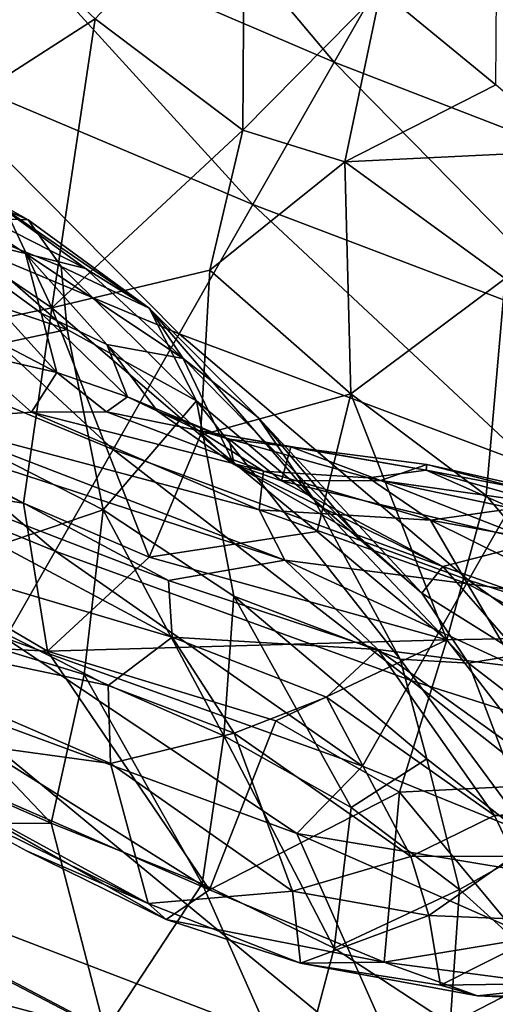
# Model space of a CAD drawing. Units: inches. Extents: x -343 to 132, y 0 to 99.
# Drawn here: x -134 to -133, y 12 to 14 of the extents above; entities that cross this region are included whole.
import ezdxf

# ---------------------------------------------------------------- set-up
doc = ezdxf.new("R2010")
doc.units = ezdxf.units.IN
doc.header["$MEASUREMENT"] = 0
doc.layers.add('SEAT-FABRIC', color=5, linetype='Continuous')

# ---------------------------------------------------------------- blocks, each defined once
blk = doc.blocks.new('3AAL83S14_0T')
at = {"layer": 'SEAT-FABRIC'}
for points in [[(-7.7662, -2.9383, 26.8981), (-7.8165, -2.4697, 26.8443), (-7.8475, -2.782, 27.4266)], [(-7.7662, -2.9383, 26.8981), (-7.7671, -2.8428, 26.3937), (-7.8165, -2.4697, 26.8443)], [(-8.2931, -3.2993, 16.0657), (-8.4861, -3.2994, 16.755), (-8.3887, -2.5802, 15.9298)], [(-8.2931, -3.2993, 16.0657), (-8.3887, -2.5802, 15.9298), (-8.161, -2.58, 15.2902)], [(-8.0681, -3.2991, 15.4223), (-8.2931, -3.2993, 16.0657), (-8.161, -2.58, 15.2902)], [(-8.0681, -3.2991, 15.4223), (-8.161, -2.58, 15.2902), (-7.9022, -2.5799, 14.6946)], [(-7.8123, -3.2989, 14.8226), (-8.0681, -3.2991, 15.4223), (-7.9022, -2.5799, 14.6946)], [(-7.8123, -3.2989, 14.8226), (-7.9022, -2.5799, 14.6946), (-7.6132, -2.5798, 14.1423)], [(-7.5263, -3.2988, 14.2658), (-7.8123, -3.2989, 14.8226), (-7.6132, -2.5798, 14.1423)], [(-7.5263, -3.2988, 14.2658), (-7.6132, -2.5798, 14.1423), (-7.2947, -2.5797, 13.6318)], [(-7.211, -3.2987, 13.7508), (-7.5263, -3.2988, 14.2658), (-7.2947, -2.5797, 13.6318)], [(-7.211, -3.2987, 13.7508), (-7.2947, -2.5797, 13.6318), (-6.9474, -2.5796, 13.1625)], [(-6.8671, -3.2986, 13.2766), (-7.211, -3.2987, 13.7508), (-6.9474, -2.5796, 13.1625)], [(-8.2763, -2.6245, 23.3129), (-8.4591, -2.635, 23.4369), (-8.2431, -3.2008, 23.288)], [(-7.8903, -3.0614, 22.9589), (-7.868, -2.7555, 22.9466), (-8.2763, -2.6245, 23.3129)], [(-8.2431, -3.2008, 23.288), (-7.8903, -3.0614, 22.9589), (-8.2763, -2.6245, 23.3129)], [(-7.6468, -2.7123, 22.7564), (-7.3673, -2.8583, 22.5292), (-7.3094, -2.6149, 22.4214)], [(-8.4672, -3.3819, 23.4305), (-8.4591, -2.635, 23.4369), (-8.6745, -2.9723, 23.5331)], [(-8.4591, -2.635, 23.4369), (-8.4672, -3.3819, 23.4305), (-8.2431, -3.2008, 23.288)], [(-7.9122, -3.1078, 27.8973), (-8.0017, -2.6497, 27.9495), (-8.2053, -2.7798, 28.6278)], [(-7.9122, -3.1078, 27.8973), (-7.8475, -2.782, 27.4266), (-8.0017, -2.6497, 27.9495)], [(-8.0099, -2.7043, 24.8352), (-7.9935, -3.1319, 24.9136), (-8.048, -2.9528, 24.6864)], [(-8.0099, -2.7043, 24.8352), (-7.8793, -2.7791, 25.3973), (-7.9935, -3.1319, 24.9136)], [(-7.6468, -2.7123, 22.7564), (-7.8903, -3.0614, 22.9589), (-7.3673, -2.8583, 22.5292)], [(-7.6468, -2.7123, 22.7564), (-7.868, -2.7555, 22.9466), (-7.8903, -3.0614, 22.9589)], [(-7.8247, -2.966, 25.8322), (-7.8793, -2.7791, 25.3973), (-7.81, -2.7371, 25.8695)], [(-7.7926, -3.0802, 26.306), (-7.8247, -2.966, 25.8322), (-7.81, -2.7371, 25.8695)], [(-7.7671, -2.8428, 26.3937), (-7.7926, -3.0802, 26.306), (-7.81, -2.7371, 25.8695)], [(-8.1784, -3.3404, 28.7606), (-8.2053, -2.7798, 28.6278), (-8.5807, -2.9841, 29.5603)], [(-8.5028, -2.8204, 23.7419), (-8.3484, -2.7726, 23.9138), (-8.3249, -3.5769, 23.8386)], [(-8.2338, -3.5167, 23.9532), (-8.3484, -2.7726, 23.9138), (-8.2524, -2.9008, 24.0475)], [(-8.2338, -3.5167, 23.9532), (-8.3249, -3.5769, 23.8386), (-8.3484, -2.7726, 23.9138)], [(-8.1784, -3.3404, 28.7606), (-7.9122, -3.1078, 27.8973), (-8.2053, -2.7798, 28.6278)], [(-7.8793, -2.7791, 25.3973), (-7.9098, -3.0491, 25.3254), (-7.9935, -3.1319, 24.9136)], [(-7.9098, -3.0491, 25.3254), (-7.8793, -2.7791, 25.3973), (-7.8247, -2.966, 25.8322)], [(-7.8123, -3.0378, 27.4054), (-7.8475, -2.782, 27.4266), (-7.9122, -3.1078, 27.8973)], [(-7.8123, -3.0378, 27.4054), (-7.7662, -2.9383, 26.8981), (-7.8475, -2.782, 27.4266)], [(-8.4667, -3.5162, 23.7223), (-8.676, -2.8681, 23.6302), (-8.5028, -2.8204, 23.7419)], [(-8.3249, -3.5769, 23.8386), (-8.4667, -3.5162, 23.7223), (-8.5028, -2.8204, 23.7419)], [(-7.798, -3.2245, 26.9545), (-7.7926, -3.0802, 26.306), (-7.7671, -2.8428, 26.3937)], [(-7.7662, -2.9383, 26.8981), (-7.798, -3.2245, 26.9545), (-7.7671, -2.8428, 26.3937)], [(-8.8064, -3.0697, 23.5633), (-8.676, -2.8681, 23.6302), (-8.5948, -3.5945, 23.6458)], [(-8.5948, -3.5945, 23.6458), (-8.676, -2.8681, 23.6302), (-8.4667, -3.5162, 23.7223)], [(-7.3673, -2.8583, 22.5292), (-7.8903, -3.0614, 22.9589), (-7.4116, -3.2112, 22.5706)], [(-7.4116, -3.2112, 22.5706), (-6.9589, -2.956, 22.1919), (-7.3673, -2.8583, 22.5292)], [(-8.0887, -3.6916, 24.1632), (-8.2338, -3.5167, 23.9532), (-8.2524, -2.9008, 24.0475)], [(-8.2027, -2.9491, 24.1608), (-8.0887, -3.6916, 24.1632), (-8.2524, -2.9008, 24.0475)], [(-9.4113, -4.374, 22.185), (-9.587, -2.9447, 21.9334), (-9.3988, -2.9419, 21.2371)], [(-9.2115, -4.3692, 21.505), (-9.4113, -4.374, 22.185), (-9.3988, -2.9419, 21.2371)], [(-9.2115, -4.3692, 21.505), (-9.3988, -2.9419, 21.2371), (-9.2279, -2.9375, 20.5157)], [(-9.0255, -4.3711, 20.8057), (-9.2115, -4.3692, 21.505), (-9.2279, -2.9375, 20.5157)], [(-9.0255, -4.3711, 20.8057), (-9.2279, -2.9375, 20.5157), (-9.0757, -2.9543, 19.7786)], [(-8.0841, -3.127, 24.4692), (-8.0297, -3.6006, 24.3288), (-8.2027, -2.9491, 24.1608)], [(-8.2027, -2.9491, 24.1608), (-8.0297, -3.6006, 24.3288), (-8.0887, -3.6916, 24.1632)], [(-8.048, -2.9528, 24.6864), (-8.0841, -3.127, 24.4692), (-8.2027, -2.9491, 24.1608)], [(-7.8123, -3.0378, 27.4054), (-7.798, -3.2245, 26.9545), (-7.7662, -2.9383, 26.8981)], [(-8.8502, -4.4051, 20.095), (-9.0757, -2.9543, 19.7786), (-8.6544, -3.2545, 17.4866)], [(-8.8502, -4.4051, 20.095), (-9.0255, -4.3711, 20.8057), (-9.0757, -2.9543, 19.7786)], [(-8.048, -2.9528, 24.6864), (-7.9935, -3.1319, 24.9136), (-8.0841, -3.127, 24.4692)], [(-7.8993, -3.1883, 25.5645), (-7.9098, -3.0491, 25.3254), (-7.8247, -2.966, 25.8322)], [(-7.8493, -3.3293, 26.3147), (-7.8993, -3.1883, 25.5645), (-7.8247, -2.966, 25.8322)], [(-7.7926, -3.0802, 26.306), (-7.8493, -3.3293, 26.3147), (-7.8247, -2.966, 25.8322)], [(-6.9589, -2.956, 22.1919), (-7.4116, -3.2112, 22.5706), (-7.0462, -3.3079, 22.2629)], [(-9.0466, -3.841, 30.3821), (-9.0803, -2.984, 30.3834), (-9.2622, -3.0296, 30.5968)], [(-9.0466, -3.841, 30.3821), (-8.7512, -3.5523, 29.9424), (-9.0803, -2.984, 30.3834)], [(-8.7512, -3.5523, 29.9424), (-8.8039, -3.0559, 29.9896), (-9.0803, -2.984, 30.3834)], [(-8.8053, -3.0126, 23.6024), (-8.7111, -3.8801, 23.5055), (-8.6745, -2.9723, 23.5331)], [(-8.7512, -3.5523, 29.9424), (-8.5807, -2.9841, 29.5603), (-8.8039, -3.0559, 29.9896)], [(-8.4712, -3.4653, 29.4278), (-8.5807, -2.9841, 29.5603), (-8.7512, -3.5523, 29.9424)], [(-8.6745, -2.9723, 23.5331), (-8.7111, -3.8801, 23.5055), (-8.4672, -3.3819, 23.4305)], [(-8.4712, -3.4653, 29.4278), (-8.1784, -3.3404, 28.7606), (-8.5807, -2.9841, 29.5603)], [(-8.8053, -3.0126, 23.6024), (-8.8014, -3.8362, 23.562), (-8.7111, -3.8801, 23.5055)], [(-9.0466, -3.841, 30.3821), (-9.2622, -3.0296, 30.5968), (-9.4224, -3.2753, 30.7684)], [(-7.9122, -3.1078, 27.8973), (-7.9072, -3.3922, 27.7645), (-7.8123, -3.0378, 27.4054)], [(-7.9072, -3.3922, 27.7645), (-7.798, -3.2245, 26.9545), (-7.8123, -3.0378, 27.4054)], [(-8.2431, -3.2008, 23.288), (-8.2134, -3.4624, 23.3062), (-7.8903, -3.0614, 22.9589)], [(-8.2134, -3.4624, 23.3062), (-7.9608, -3.4314, 23.1059), (-7.8903, -3.0614, 22.9589)], [(-7.9667, -3.2728, 25.1305), (-7.9935, -3.1319, 24.9136), (-7.9098, -3.0491, 25.3254)], [(-7.8993, -3.1883, 25.5645), (-7.9667, -3.2728, 25.1305), (-7.9098, -3.0491, 25.3254)], [(-7.9608, -3.4314, 23.1059), (-7.6771, -3.2896, 22.8083), (-7.8903, -3.0614, 22.9589)], [(-7.8903, -3.0614, 22.9589), (-7.6771, -3.2896, 22.8083), (-7.4116, -3.2112, 22.5706)], [(-8.8064, -3.0697, 23.5633), (-8.7921, -3.7907, 23.557), (-8.8273, -3.2154, 23.5664)], [(-8.7921, -3.7907, 23.557), (-8.8064, -3.0697, 23.5633), (-8.5948, -3.5945, 23.6458)], [(-7.798, -3.2245, 26.9545), (-7.8493, -3.3293, 26.3147), (-7.7926, -3.0802, 26.306)], [(-8.1784, -3.3404, 28.7606), (-7.9072, -3.3922, 27.7645), (-7.9122, -3.1078, 27.8973)], [(-8.0841, -3.127, 24.4692), (-7.9611, -3.571, 24.5892), (-8.0297, -3.6006, 24.3288)], [(-8.0841, -3.127, 24.4692), (-8.0117, -3.2524, 24.7284), (-7.9611, -3.571, 24.5892)], [(-8.0841, -3.127, 24.4692), (-7.9935, -3.1319, 24.9136), (-8.0117, -3.2524, 24.7284)], [(-7.9667, -3.2728, 25.1305), (-8.0117, -3.2524, 24.7284), (-7.9935, -3.1319, 24.9136)], [(-7.8993, -3.1883, 25.5645), (-7.8493, -3.3293, 26.3147), (-7.978, -3.5157, 25.7973)], [(-7.978, -3.5157, 25.7973), (-7.9621, -3.3366, 25.3067), (-7.8993, -3.1883, 25.5645)], [(-7.8993, -3.1883, 25.5645), (-7.9621, -3.3366, 25.3067), (-7.9667, -3.2728, 25.1305)], [(-8.7921, -3.7907, 23.557), (-8.8205, -3.5378, 23.5618), (-8.8273, -3.2154, 23.5664)], [(-8.2431, -3.2008, 23.288), (-8.4672, -3.3819, 23.4305), (-8.2134, -3.4624, 23.3062)], [(-7.3671, -3.412, 22.5794), (-7.4116, -3.2112, 22.5706), (-7.6771, -3.2896, 22.8083)], [(-7.4116, -3.2112, 22.5706), (-7.3671, -3.412, 22.5794), (-7.0462, -3.3079, 22.2629)], [(-7.9072, -3.3922, 27.7645), (-7.9602, -3.683, 27.6248), (-7.798, -3.2245, 26.9545)], [(-7.9602, -3.683, 27.6248), (-7.8764, -3.5109, 27.0018), (-7.798, -3.2245, 26.9545)], [(-7.8764, -3.5109, 27.0018), (-7.8493, -3.3293, 26.3147), (-7.798, -3.2245, 26.9545)], [(-8.5332, -3.9724, 17.7333), (-8.8502, -4.4051, 20.095), (-8.6544, -3.2545, 17.4866)], [(-8.5332, -3.9724, 17.7333), (-8.6544, -3.2545, 17.4866), (-8.4861, -3.2994, 16.755)], [(-8.0117, -3.2524, 24.7284), (-7.9545, -3.4244, 24.8981), (-7.9611, -3.571, 24.5892)], [(-7.9667, -3.2728, 25.1305), (-7.9545, -3.4244, 24.8981), (-8.0117, -3.2524, 24.7284)], [(-7.9403, -3.483, 25.2678), (-7.9545, -3.4244, 24.8981), (-7.9667, -3.2728, 25.1305)], [(-7.9621, -3.3366, 25.3067), (-7.9403, -3.483, 25.2678), (-7.9667, -3.2728, 25.1305)], [(-7.9608, -3.4314, 23.1059), (-7.7483, -3.6431, 23.0228), (-7.6771, -3.2896, 22.8083)], [(-7.7483, -3.6431, 23.0228), (-7.3671, -3.412, 22.5794), (-7.6771, -3.2896, 22.8083)], [(-8.3582, -4.0176, 16.9371), (-8.5332, -3.9724, 17.7333), (-8.4861, -3.2994, 16.755)], [(-8.3582, -4.0176, 16.9371), (-8.4861, -3.2994, 16.755), (-8.2931, -3.2993, 16.0657)], [(-8.1687, -4.0174, 16.2431), (-8.3582, -4.0176, 16.9371), (-8.2931, -3.2993, 16.0657)], [(-8.1687, -4.0174, 16.2431), (-8.2931, -3.2993, 16.0657), (-8.0681, -3.2991, 15.4223)], [(-7.9471, -4.0173, 15.5946), (-8.1687, -4.0174, 16.2431), (-8.0681, -3.2991, 15.4223)], [(-7.9471, -4.0173, 15.5946), (-8.0681, -3.2991, 15.4223), (-7.8123, -3.2989, 14.8226)], [(-7.6951, -4.0171, 14.9895), (-7.9471, -4.0173, 15.5946), (-7.8123, -3.2989, 14.8226)], [(-7.6951, -4.0171, 14.9895), (-7.8123, -3.2989, 14.8226), (-7.5263, -3.2988, 14.2658)], [(-7.413, -4.017, 14.4272), (-7.6951, -4.0171, 14.9895), (-7.5263, -3.2988, 14.2658)], [(-7.413, -4.017, 14.4272), (-7.5263, -3.2988, 14.2658), (-7.211, -3.2987, 13.7508)], [(-7.1018, -4.0169, 13.9063), (-7.413, -4.017, 14.4272), (-7.211, -3.2987, 13.7508)], [(-7.0462, -3.3079, 22.2629), (-7.3671, -3.412, 22.5794), (-7.0943, -3.5907, 22.3963)], [(-7.1018, -4.0169, 13.9063), (-7.211, -3.2987, 13.7508), (-6.8671, -3.2986, 13.2766)], [(-6.7622, -4.0168, 13.4259), (-7.1018, -4.0169, 13.9063), (-6.8671, -3.2986, 13.2766)], [(-7.0943, -3.5907, 22.3963), (-6.9399, -3.5037, 22.1934), (-7.0462, -3.3079, 22.2629)], [(-6.7622, -4.0168, 13.4259), (-6.8671, -3.2986, 13.2766), (-6.4952, -3.2985, 12.8423)], [(-7.978, -3.5157, 25.7973), (-7.8493, -3.3293, 26.3147), (-7.9776, -3.7877, 26.6665)], [(-7.9776, -3.7877, 26.6665), (-7.8493, -3.3293, 26.3147), (-7.8764, -3.5109, 27.0018)], [(-8.4712, -3.4653, 29.4278), (-8.4404, -3.7576, 29.352), (-8.1784, -3.3404, 28.7606)], [(-8.4404, -3.7576, 29.352), (-8.1974, -3.6409, 28.7613), (-8.1784, -3.3404, 28.7606)], [(-8.1974, -3.6409, 28.7613), (-7.9072, -3.3922, 27.7645), (-8.1784, -3.3404, 28.7606)], [(-7.9621, -3.3366, 25.3067), (-7.978, -3.5157, 25.7973), (-7.9403, -3.483, 25.2678)], [(-8.7111, -3.8801, 23.5055), (-8.3653, -3.83, 23.4029), (-8.4672, -3.3819, 23.4305)], [(-8.3653, -3.83, 23.4029), (-8.0673, -4.038, 23.3022), (-8.4672, -3.3819, 23.4305)], [(-8.0673, -4.038, 23.3022), (-8.2134, -3.4624, 23.3062), (-8.4672, -3.3819, 23.4305)], [(-8.1974, -3.6409, 28.7613), (-8.1438, -3.9788, 28.2761), (-7.9072, -3.3922, 27.7645)], [(-8.1438, -3.9788, 28.2761), (-7.9602, -3.683, 27.6248), (-7.9072, -3.3922, 27.7645)], [(-7.8715, -3.7527, 24.8195), (-7.9611, -3.571, 24.5892), (-7.9545, -3.4244, 24.8981)], [(-7.8715, -3.7527, 24.8195), (-7.9545, -3.4244, 24.8981), (-7.8039, -3.842, 25.1471)], [(-7.9545, -3.4244, 24.8981), (-7.8941, -3.5934, 25.274), (-7.8039, -3.842, 25.1471)], [(-7.9403, -3.483, 25.2678), (-7.8941, -3.5934, 25.274), (-7.9545, -3.4244, 24.8981)], [(-7.4088, -3.7909, 22.7951), (-7.3671, -3.412, 22.5794), (-7.7483, -3.6431, 23.0228)], [(-7.3671, -3.412, 22.5794), (-7.4088, -3.7909, 22.7951), (-7.132, -3.7805, 22.5439)], [(-7.3671, -3.412, 22.5794), (-7.132, -3.7805, 22.5439), (-7.0943, -3.5907, 22.3963)], [(-7.9608, -3.4314, 23.1059), (-8.2134, -3.4624, 23.3062), (-8.0101, -3.718, 23.2363)], [(-8.0101, -3.718, 23.2363), (-7.7483, -3.6431, 23.0228), (-7.9608, -3.4314, 23.1059)], [(-8.2134, -3.4624, 23.3062), (-8.0673, -4.038, 23.3022), (-8.0101, -3.718, 23.2363)], [(-8.7512, -3.5523, 29.9424), (-8.708, -3.8626, 29.8657), (-8.4712, -3.4653, 29.4278)], [(-8.708, -3.8626, 29.8657), (-8.4404, -3.7576, 29.352), (-8.4712, -3.4653, 29.4278)], [(-7.978, -3.5157, 25.7973), (-7.9597, -3.6104, 25.7026), (-7.9403, -3.483, 25.2678)], [(-7.9403, -3.483, 25.2678), (-7.9597, -3.6104, 25.7026), (-7.8941, -3.5934, 25.274)], [(-8.4667, -3.5162, 23.7223), (-8.4258, -3.7721, 23.7534), (-8.5948, -3.5945, 23.6458)], [(-8.4667, -3.5162, 23.7223), (-8.3249, -3.5769, 23.8386), (-8.4258, -3.7721, 23.7534)], [(-8.2338, -3.5167, 23.9532), (-8.149, -3.9321, 24.0661), (-8.3249, -3.5769, 23.8386)], [(-8.0887, -3.6916, 24.1632), (-8.149, -3.9321, 24.0661), (-8.2338, -3.5167, 23.9532)], [(-8.0132, -3.9516, 27.2012), (-7.8764, -3.5109, 27.0018), (-7.9602, -3.683, 27.6248)], [(-8.0132, -3.9516, 27.2012), (-7.9776, -3.7877, 26.6665), (-7.8764, -3.5109, 27.0018)], [(-7.9488, -3.9615, 26.6952), (-7.9597, -3.6104, 25.7026), (-7.978, -3.5157, 25.7973)], [(-7.9776, -3.7877, 26.6665), (-7.9488, -3.9615, 26.6952), (-7.978, -3.5157, 25.7973)], [(-8.7921, -3.7907, 23.557), (-8.8014, -3.8362, 23.562), (-8.8205, -3.5378, 23.5618)], [(-9.0466, -3.841, 30.3821), (-8.708, -3.8626, 29.8657), (-8.7512, -3.5523, 29.9424)], [(-8.0297, -3.6006, 24.3288), (-7.9611, -3.571, 24.5892), (-7.883, -3.8966, 24.6848)], [(-7.8715, -3.7527, 24.8195), (-7.883, -3.8966, 24.6848), (-7.9611, -3.571, 24.5892)], [(-8.6336, -4.0204, 23.6354), (-8.7921, -3.7907, 23.557), (-8.5948, -3.5945, 23.6458)], [(-8.4258, -3.7721, 23.7534), (-8.6336, -4.0204, 23.6354), (-8.5948, -3.5945, 23.6458)], [(-8.2776, -3.8917, 23.9023), (-8.4258, -3.7721, 23.7534), (-8.3249, -3.5769, 23.8386)], [(-8.149, -3.9321, 24.0661), (-8.2776, -3.8917, 23.9023), (-8.3249, -3.5769, 23.8386)], [(-7.8941, -3.5934, 25.274), (-7.9597, -3.6104, 25.7026), (-7.8649, -3.7754, 25.8118)], [(-7.8941, -3.5934, 25.274), (-7.8649, -3.7754, 25.8118), (-7.7937, -3.8372, 25.4991)], [(-7.7937, -3.8372, 25.4991), (-7.8039, -3.842, 25.1471), (-7.8941, -3.5934, 25.274)], [(-8.0887, -3.6916, 24.1632), (-8.0297, -3.6006, 24.3288), (-7.954, -4.0189, 24.4542)], [(-7.954, -4.0189, 24.4542), (-8.0297, -3.6006, 24.3288), (-7.883, -3.8966, 24.6848)], [(-7.9488, -3.9615, 26.6952), (-7.818, -4.096, 26.628), (-7.9597, -3.6104, 25.7026)], [(-7.818, -4.096, 26.628), (-7.8649, -3.7754, 25.8118), (-7.9597, -3.6104, 25.7026)], [(-8.4404, -3.7576, 29.352), (-8.4381, -4.038, 29.2593), (-8.1974, -3.6409, 28.7613)], [(-8.4381, -4.038, 29.2593), (-8.2845, -4.1182, 28.7481), (-8.1974, -3.6409, 28.7613)], [(-8.2845, -4.1182, 28.7481), (-8.1438, -3.9788, 28.2761), (-8.1974, -3.6409, 28.7613)], [(-8.0101, -3.718, 23.2363), (-8.0673, -4.038, 23.3022), (-7.7483, -3.6431, 23.0228)], [(-8.0673, -4.038, 23.3022), (-7.7884, -3.9662, 23.1153), (-7.7483, -3.6431, 23.0228)], [(-7.7884, -3.9662, 23.1153), (-7.4088, -3.7909, 22.7951), (-7.7483, -3.6431, 23.0228)], [(-8.0852, -4.0963, 27.6608), (-7.9602, -3.683, 27.6248), (-8.1438, -3.9788, 28.2761)], [(-8.0852, -4.0963, 27.6608), (-8.0132, -3.9516, 27.2012), (-7.9602, -3.683, 27.6248)], [(-8.149, -3.9321, 24.0661), (-8.0887, -3.6916, 24.1632), (-8.0454, -4.18, 24.293)], [(-8.0887, -3.6916, 24.1632), (-7.954, -4.0189, 24.4542), (-8.0454, -4.18, 24.293)], [(-8.708, -3.8626, 29.8657), (-8.6893, -4.144, 29.778), (-8.4404, -3.7576, 29.352)], [(-8.6893, -4.144, 29.778), (-8.4381, -4.038, 29.2593), (-8.4404, -3.7576, 29.352)], [(-7.8715, -3.7527, 24.8195), (-7.7846, -4.0231, 25.0365), (-7.883, -3.8966, 24.6848)], [(-7.8715, -3.7527, 24.8195), (-7.8039, -3.842, 25.1471), (-7.7846, -4.0231, 25.0365)], [(-8.6336, -4.0204, 23.6354), (-8.4258, -3.7721, 23.7534), (-8.4631, -4.1847, 23.7637)], [(-8.4258, -3.7721, 23.7534), (-8.2776, -3.8917, 23.9023), (-8.4631, -4.1847, 23.7637)], [(-7.8649, -3.7754, 25.8118), (-7.6912, -4.21, 26.356), (-7.7937, -3.8372, 25.4991)], [(-7.818, -4.096, 26.628), (-7.6912, -4.21, 26.356), (-7.8649, -3.7754, 25.8118)], [(-8.7921, -3.7907, 23.557), (-8.7459, -4.1023, 23.562), (-8.8014, -3.8362, 23.562)], [(-8.7921, -3.7907, 23.557), (-8.6336, -4.0204, 23.6354), (-8.7459, -4.1023, 23.562)], [(-8.0132, -3.9516, 27.2012), (-7.9488, -3.9615, 26.6952), (-7.9776, -3.7877, 26.6665)], [(-7.7884, -3.9662, 23.1153), (-7.9107, -4.3, 23.2062), (-7.4088, -3.7909, 22.7951)], [(-9.0466, -3.841, 30.3821), (-8.9692, -4.2184, 30.2302), (-8.708, -3.8626, 29.8657)], [(-8.6644, -4.2412, 23.529), (-8.7111, -3.8801, 23.5055), (-8.8014, -3.8362, 23.562)], [(-8.7459, -4.1023, 23.562), (-8.6644, -4.2412, 23.529), (-8.8014, -3.8362, 23.562)], [(-8.7111, -3.8801, 23.5055), (-8.3668, -4.1044, 23.4256), (-8.3653, -3.83, 23.4029)], [(-8.3668, -4.1044, 23.4256), (-8.0673, -4.038, 23.3022), (-8.3653, -3.83, 23.4029)], [(-7.6882, -4.1791, 25.7239), (-7.8039, -3.842, 25.1471), (-7.7937, -3.8372, 25.4991)], [(-7.7937, -3.8372, 25.4991), (-7.6912, -4.21, 26.356), (-7.6882, -4.1791, 25.7239)], [(-7.6781, -4.3484, 25.5883), (-7.7846, -4.0231, 25.0365), (-7.8039, -3.842, 25.1471)], [(-7.6882, -4.1791, 25.7239), (-7.6781, -4.3484, 25.5883), (-7.8039, -3.842, 25.1471)], [(-8.9692, -4.2184, 30.2302), (-8.6893, -4.144, 29.778), (-8.708, -3.8626, 29.8657)], [(-8.6644, -4.2412, 23.529), (-8.3668, -4.1044, 23.4256), (-8.7111, -3.8801, 23.5055)], [(-8.4631, -4.1847, 23.7637), (-8.2776, -3.8917, 23.9023), (-8.3145, -4.2855, 23.9384)], [(-8.149, -3.9321, 24.0661), (-8.3145, -4.2855, 23.9384), (-8.2776, -3.8917, 23.9023)], [(-7.8622, -4.2455, 24.7296), (-7.954, -4.0189, 24.4542), (-7.883, -3.8966, 24.6848)], [(-7.8622, -4.2455, 24.7296), (-7.883, -3.8966, 24.6848), (-7.7659, -4.2308, 25.0618)], [(-7.7846, -4.0231, 25.0365), (-7.7659, -4.2308, 25.0618), (-7.883, -3.8966, 24.6848)], [(-8.149, -3.9321, 24.0661), (-8.2035, -4.4591, 24.1355), (-8.3145, -4.2855, 23.9384)], [(-8.0454, -4.18, 24.293), (-8.2035, -4.4591, 24.1355), (-8.149, -3.9321, 24.0661)], [(-8.0852, -4.0963, 27.6608), (-8.0215, -4.174, 27.3898), (-8.0132, -3.9516, 27.2012)], [(-8.0215, -4.174, 27.3898), (-7.9488, -3.9615, 26.6952), (-8.0132, -3.9516, 27.2012)], [(-8.4252, -4.9969, 18.8001), (-8.8502, -4.4051, 20.095), (-8.5332, -3.9724, 17.7333)], [(-8.2686, -4.6859, 17.3858), (-8.4252, -4.9969, 18.8001), (-8.5332, -3.9724, 17.7333)], [(-8.2686, -4.6859, 17.3858), (-8.5332, -3.9724, 17.7333), (-8.3582, -4.0176, 16.9371)], [(-7.7884, -3.9662, 23.1153), (-8.0673, -4.038, 23.3022), (-7.9107, -4.3, 23.2062)], [(-8.0215, -4.174, 27.3898), (-7.8833, -4.3235, 27.3876), (-7.9488, -3.9615, 26.6952)], [(-7.8833, -4.3235, 27.3876), (-7.818, -4.096, 26.628), (-7.9488, -3.9615, 26.6952)], [(-8.3233, -4.386, 28.5795), (-8.0852, -4.0963, 27.6608), (-8.1438, -3.9788, 28.2761)], [(-8.3233, -4.386, 28.5795), (-8.1438, -3.9788, 28.2761), (-8.2845, -4.1182, 28.7481)], [(-8.544, -4.2711, 23.6815), (-8.7459, -4.1023, 23.562), (-8.6336, -4.0204, 23.6354)], [(-8.4631, -4.1847, 23.7637), (-8.544, -4.2711, 23.6815), (-8.6336, -4.0204, 23.6354)], [(-8.2686, -4.6859, 17.3858), (-8.3582, -4.0176, 16.9371), (-8.1687, -4.0174, 16.2431)], [(-8.0193, -4.7113, 16.4559), (-8.2686, -4.6859, 17.3858), (-8.1687, -4.0174, 16.2431)], [(-8.0193, -4.7113, 16.4559), (-8.1687, -4.0174, 16.2431), (-7.9471, -4.0173, 15.5946)], [(-7.9418, -4.4203, 24.6059), (-8.0454, -4.18, 24.293), (-7.954, -4.0189, 24.4542)], [(-7.802, -4.7111, 15.8012), (-8.0193, -4.7113, 16.4559), (-7.9471, -4.0173, 15.5946)], [(-7.8622, -4.2455, 24.7296), (-7.9418, -4.4203, 24.6059), (-7.954, -4.0189, 24.4542)], [(-7.802, -4.7111, 15.8012), (-7.9471, -4.0173, 15.5946), (-7.6951, -4.0171, 14.9895)], [(-8.4717, -4.2974, 29.2054), (-8.4381, -4.038, 29.2593), (-8.6893, -4.144, 29.778)], [(-8.4717, -4.2974, 29.2054), (-8.2845, -4.1182, 28.7481), (-8.4381, -4.038, 29.2593)], [(-8.3668, -4.1044, 23.4256), (-8.2013, -4.3618, 23.3499), (-8.0673, -4.038, 23.3022)], [(-8.2013, -4.3618, 23.3499), (-7.9107, -4.3, 23.2062), (-8.0673, -4.038, 23.3022)], [(-8.544, -4.2711, 23.6815), (-8.6495, -4.3571, 23.5754), (-8.7459, -4.1023, 23.562)], [(-8.7459, -4.1023, 23.562), (-8.6315, -4.4288, 23.5433), (-8.6644, -4.2412, 23.529)], [(-8.6495, -4.3571, 23.5754), (-8.6315, -4.4288, 23.5433), (-8.7459, -4.1023, 23.562)], [(-8.3668, -4.1044, 23.4256), (-8.6644, -4.2412, 23.529), (-8.4954, -4.4493, 23.4495)], [(-8.4954, -4.4493, 23.4495), (-8.2013, -4.3618, 23.3499), (-8.3668, -4.1044, 23.4256)], [(-8.3233, -4.386, 28.5795), (-8.1157, -4.3161, 27.836), (-8.0852, -4.0963, 27.6608)], [(-8.1157, -4.3161, 27.836), (-8.0215, -4.174, 27.3898), (-8.0852, -4.0963, 27.6608)], [(-8.3233, -4.386, 28.5795), (-8.2845, -4.1182, 28.7481), (-8.4717, -4.2974, 29.2054)], [(-8.7054, -4.4104, 29.7112), (-8.6893, -4.144, 29.778), (-8.9692, -4.2184, 30.2302)], [(-8.7054, -4.4104, 29.7112), (-8.4717, -4.2974, 29.2054), (-8.6893, -4.144, 29.778)], [(-8.4631, -4.1847, 23.7637), (-8.364, -4.3562, 23.8696), (-8.544, -4.2711, 23.6815)], [(-8.4631, -4.1847, 23.7637), (-8.3145, -4.2855, 23.9384), (-8.364, -4.3562, 23.8696)], [(-8.4677, -4.7226, 23.4384), (-8.4954, -4.4493, 23.4495), (-8.6644, -4.2412, 23.529)], [(-8.4677, -4.7226, 23.4384), (-8.6644, -4.2412, 23.529), (-8.6315, -4.4288, 23.5433)], [(-8.4211, -4.508, 23.725), (-8.6495, -4.3571, 23.5754), (-8.544, -4.2711, 23.6815)], [(-8.364, -4.3562, 23.8696), (-8.4211, -4.508, 23.725), (-8.544, -4.2711, 23.6815)], [(-8.1845, -4.5547, 24.1282), (-8.364, -4.3562, 23.8696), (-8.3145, -4.2855, 23.9384)], [(-8.2035, -4.4591, 24.1355), (-8.1845, -4.5547, 24.1282), (-8.3145, -4.2855, 23.9384)], [(-8.5222, -4.5289, 29.1325), (-8.4717, -4.2974, 29.2054), (-8.7054, -4.4104, 29.7112)], [(-8.5222, -4.5289, 29.1325), (-8.3233, -4.386, 28.5795), (-8.4717, -4.2974, 29.2054)], [(-8.6495, -4.3571, 23.5754), (-8.4211, -4.508, 23.725), (-8.4943, -4.6192, 23.6034)], [(-8.6495, -4.3571, 23.5754), (-8.4943, -4.6192, 23.6034), (-8.6315, -4.4288, 23.5433)], [(-8.7375, -4.6158, 29.6544), (-8.5222, -4.5289, 29.1325), (-8.7054, -4.4104, 29.7112)], [(-8.4949, -4.6949, 23.5434), (-8.4677, -4.7226, 23.4384), (-8.6315, -4.4288, 23.5433)], [(-8.4943, -4.6192, 23.6034), (-8.4949, -4.6949, 23.5434), (-8.6315, -4.4288, 23.5433)]]:
    blk.add_3dface(points, dxfattribs=at)
for points, invisible_edges in [([(-8.8014, -3.8362, 23.562), (-8.8053, -3.0126, 23.6024), (-8.8273, -3.2154, 23.5664)], 12), ([(-8.8205, -3.5378, 23.5618), (-8.8014, -3.8362, 23.562), (-8.8273, -3.2154, 23.5664)], 2)]:
    blk.add_3dface(points, dxfattribs=dict(at, invisible_edges=invisible_edges))

msp = doc.modelspace()

# ---------------------------------------------------------------- block references
at = {"rotation": 60.23326614472136}
msp.add_blockref('3AAL83S14_0T', (-133.0113, 22.1225), dxfattribs=at)

doc.saveas('drawing.dxf')
